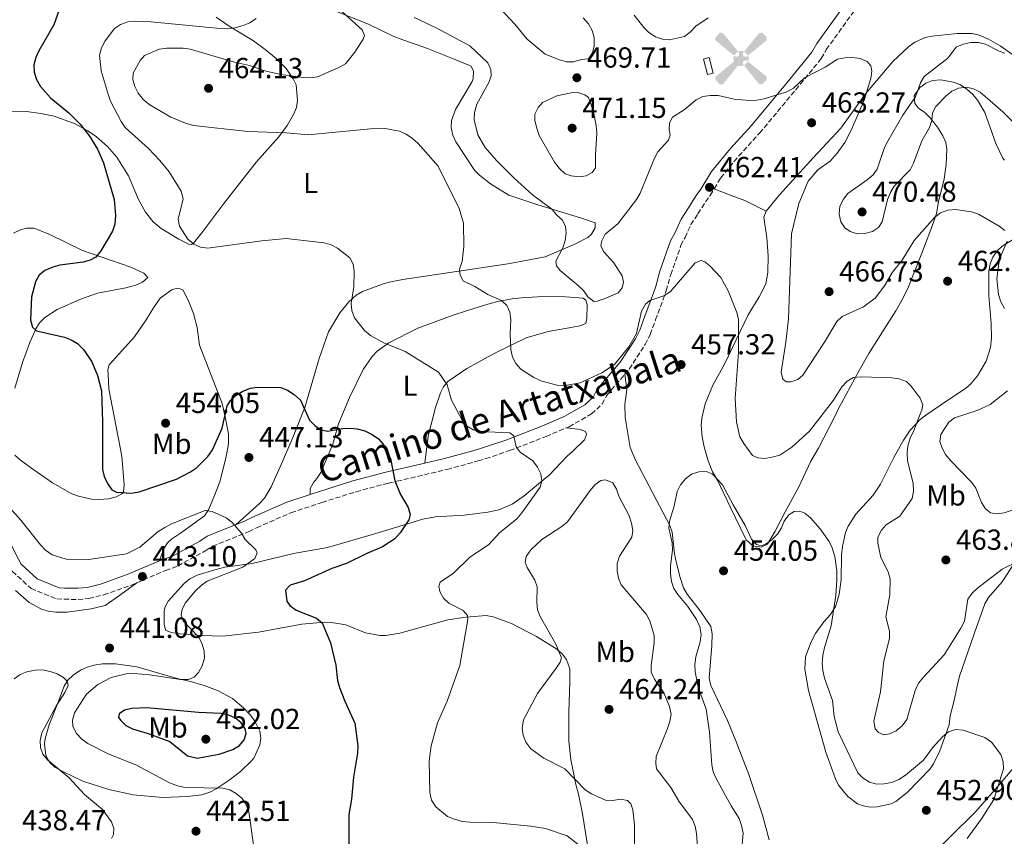
# Model space of a CAD drawing. Units: metres. Extents: x 600727 to 604176, y 4722226 to 4724588.
# Drawn here: x 601176 to 601516, y 4722662 to 4722944 of the extents above; entities that cross this region are included whole.
import ezdxf
from ezdxf.enums import TextEntityAlignment as Align

# ---------------------------------------------------------------- set-up
doc = ezdxf.new("R2010")
doc.units = ezdxf.units.M
doc.header["$MEASUREMENT"] = 0
doc.linetypes.add('DGN Style 3', pattern=[2.435891, 1.739922, -0.695969])
for name, color, linetype, lineweight in [('Aerogenerador puntual', 7, 'Continuous', 0), ('Camino', 7, 'DGN Style 3', 0), ('Cota de punto acotado terreno', 7, 'Continuous', 0), ('Curva de nivel directora', 30, 'Continuous', 30), ('Curva de nivel intermedia', 30, 'Continuous', 0), ('Etiqueta de uso rústico', 92, 'Continuous', 0), ('Línea de cambio de uso (parcela vista)', 92, 'Continuous', 0), ('Margen derecho', 7, 'Continuous', 0), ('Punto acotado terreno (símbolo)', 7, 'Continuous', 0), ('Transformador', 7, 'Continuous', 0)]:
    doc.layers.add(name, color=color, linetype=linetype, lineweight=lineweight)
doc.styles.add('Style-Arial', font='arial.ttf')

# ---------------------------------------------------------------- blocks, each defined once
blk = doc.blocks.new('5PATER')
at = {"layer": 'Punto acotado terreno (símbolo)', "linetype": 'Continuous', "lineweight": 0}
h = blk.add_hatch(color=51, dxfattribs=at)
edge = h.paths.add_edge_path()
edge.add_ellipse((0, 0), major_axis=(-0.11, -0.111), ratio=0.999422, start_angle=0, end_angle=360)
blk = doc.blocks.new('5AEGEN')
at = {"layer": 'Aerogenerador puntual', "linetype": 'Continuous', "lineweight": 0}
h = blk.add_hatch(color=9, dxfattribs=at)
edge = h.paths.add_edge_path()
edge.add_ellipse((0, 0), major_axis=(0, -0.264), ratio=0.999964, start_angle=203.6021, end_angle=246.6856, ccw=False)
edge.add_line((-0.106, 0.242), (-0.105, 0.243))
edge.add_line((-0.105, 0.243), (-0.625, 0.878))
edge.add_line((-0.625, 0.878), (-0.73, 0.893))
edge.add_line((-0.73, 0.893), (-0.89, 0.728))
edge.add_line((-0.89, 0.728), (-0.885, 0.628))
edge.add_line((-0.885, 0.628), (-0.245, 0.103))
edge.add_line((-0.245, 0.103), (-0.242, 0.104))
h = blk.add_hatch(color=9, dxfattribs=at)
edge = h.paths.add_edge_path()
edge.add_line((0.88, 0.628), (0.89, 0.728))
edge.add_line((0.89, 0.728), (0.73, 0.893))
edge.add_line((0.73, 0.893), (0.625, 0.883))
edge.add_line((0.625, 0.883), (0.105, 0.243))
edge.add_line((0.105, 0.243), (0.105, 0.242))
edge.add_ellipse((0, 0), major_axis=(0, -0.264), ratio=0.999964, start_angle=113.556, end_angle=156.6422, ccw=False)
edge.add_line((0.242, 0.106), (0.245, 0.103))
edge.add_line((0.245, 0.103), (0.88, 0.628))
h = blk.add_hatch(color=9, dxfattribs=at)
edge = h.paths.add_edge_path()
edge.add_line((-0.065, -0.197), (-0.075, -0.092))
edge.add_line((-0.075, -0.092), (-0.095, -0.077))
edge.add_line((-0.095, -0.077), (-0.195, -0.067))
edge.add_line((-0.195, -0.067), (-0.245, -0.107))
edge.add_line((-0.245, -0.107), (-0.242, -0.106))
edge.add_ellipse((0, 0), major_axis=(0, -0.264), ratio=0.999964, start_angle=293.574, end_angle=383.5316)
edge.add_line((0.105, -0.242), (0.105, -0.242))
edge.add_line((0.105, -0.242), (0.065, -0.197))
edge.add_line((0.065, -0.197), (0.075, -0.092))
edge.add_line((0.075, -0.092), (0.095, -0.077))
edge.add_line((0.095, -0.077), (0.195, -0.062))
edge.add_line((0.195, -0.062), (0.245, -0.107))
edge.add_line((0.245, -0.107), (0.243, -0.104))
edge.add_ellipse((0, 0), major_axis=(0, -0.264), ratio=0.999964, start_angle=66.85, end_angle=113.556)
edge.add_line((0.242, 0.106), (0.245, 0.103))
edge.add_line((0.245, 0.103), (0.195, 0.063))
edge.add_line((0.195, 0.063), (0.095, 0.073))
edge.add_line((0.095, 0.073), (0.075, 0.093))
edge.add_line((0.075, 0.093), (0.065, 0.193))
edge.add_line((0.065, 0.193), (0.105, 0.243))
edge.add_line((0.105, 0.243), (0.105, 0.242))
edge.add_ellipse((0, 0), major_axis=(0, -0.264), ratio=0.999964, start_angle=156.6422, end_angle=203.6021)
edge.add_line((-0.106, 0.242), (-0.105, 0.243))
edge.add_line((-0.105, 0.243), (-0.07, 0.193))
edge.add_line((-0.07, 0.193), (-0.075, 0.093))
edge.add_line((-0.075, 0.093), (-0.095, 0.073))
edge.add_line((-0.095, 0.073), (-0.195, 0.063))
edge.add_line((-0.195, 0.063), (-0.245, 0.103))
edge.add_line((-0.245, 0.103), (-0.242, 0.104))
edge.add_ellipse((0, 0), major_axis=(0, -0.264), ratio=0.999964, start_angle=246.6856, end_angle=336.8894)
edge.add_line((-0.104, -0.243), (-0.105, -0.242))
edge.add_line((-0.105, -0.242), (-0.065, -0.197))
h = blk.add_hatch(color=9, dxfattribs=at)
edge = h.paths.add_edge_path()
edge.add_line((-0.625, -0.887), (-0.105, -0.242))
edge.add_line((-0.105, -0.242), (-0.104, -0.243))
edge.add_ellipse((0, 0), major_axis=(0, -0.264), ratio=0.999964, start_angle=293.574, end_angle=336.8894, ccw=False)
edge.add_line((-0.242, -0.106), (-0.245, -0.107))
edge.add_line((-0.245, -0.107), (-0.885, -0.627))
edge.add_line((-0.885, -0.627), (-0.89, -0.727))
edge.add_line((-0.89, -0.727), (-0.73, -0.892))
edge.add_line((-0.73, -0.892), (-0.625, -0.887))
h = blk.add_hatch(color=9, dxfattribs=at)
edge = h.paths.add_edge_path()
edge.add_line((0.625, -0.887), (0.73, -0.892))
edge.add_line((0.73, -0.892), (0.89, -0.727))
edge.add_line((0.89, -0.727), (0.885, -0.627))
edge.add_line((0.885, -0.627), (0.245, -0.107))
edge.add_line((0.245, -0.107), (0.243, -0.104))
edge.add_ellipse((0, 0), major_axis=(0, -0.264), ratio=0.999964, start_angle=23.5316, end_angle=66.8499, ccw=False)
edge.add_line((0.105, -0.242), (0.105, -0.242))
edge.add_line((0.105, -0.242), (0.625, -0.887))

msp = doc.modelspace()

# ---------------------------------------------------------------- linework, layer by layer
at = {"layer": 'Camino', "color": 7, "linetype": 'DGN Style 3', "lineweight": 0}
for points in [[(601416.02, 4722885.63, 462.43), (601418.23, 4722889.28, 462.61), (601424.47, 4722896.89, 462.76), (601431.73, 4722904.82, 463.76), (601444.2, 4722919.83, 465.49), (601453.05, 4722930.59, 466.07), (601454.77, 4722933.71, 466.21), (601464.25, 4722946.84, 466.07), (601465.62, 4722949.36, 466.5), (601471.98, 4722957.94, 466.79), (601478.78, 4722967.85, 467.51), (601487.82, 4722979.94, 468.95), (601495.87, 4722989.94, 469.67), (601503.64, 4722998.47, 470.39), (601505.3, 4723000.78, 470.97), (601512.82, 4723006.79, 470.97), (601525.31, 4723015.01, 472.12)], [(601385.19, 4722821.51, 458.7), (601386.72, 4722823.3, 458.86), (601392.21, 4722831.79, 459.15), (601393.93, 4722835.21, 459.73), (601395.77, 4722840.25, 459.15), (601399.46, 4722850.34, 460.31), (601401.01, 4722855.97, 460.31), (601404.55, 4722866.06, 460.31), (601405.98, 4722868.74, 460.88), (601407.99, 4722873.19, 461.17), (601410.44, 4722876.92, 461.75), (601413.04, 4722881.09, 461.75), (601414.63, 4722883.32, 462.32), (601416.02, 4722885.63, 462.43)], [(601364.97, 4722802.97, 456.49), (601365.91, 4722803.37, 456.56), (601373.67, 4722807.76, 457.14), (601377.31, 4722811.21, 457.14), (601378.89, 4722814.18, 458), (601385.19, 4722821.51, 458.7)], [(601158.72, 4722813.05, 444.17), (601160.14, 4722806.88, 444.46), (601160.95, 4722801.87, 444.46), (601161.89, 4722788.31, 444.46), (601162.59, 4722780.94, 443.59), (601163.55, 4722775.64, 443.59), (601165.1, 4722770.2, 443.59), (601167.08, 4722766.1, 443.59), (601172.25, 4722755.7, 442.44), (601173.61, 4722753.35, 442.44), (601180.04, 4722747.4, 442.44), (601188.95, 4722743.84, 442.44), (601191.46, 4722743.73, 442.44), (601196.33, 4722743.65, 442.44), (601200.01, 4722744, 442.44), (601205.16, 4722745.25, 442.44), (601214.7, 4722748.64, 442.44), (601216.59, 4722749.45, 442.58)], [(601216.59, 4722749.45, 442.58), (601226.44, 4722753.68, 443.3), (601230.69, 4722755.22, 443.88), (601240.36, 4722760.52, 443.88), (601242.7, 4722762.03, 444.74), (601255.17, 4722767.08, 445.32), (601257.95, 4722768.45, 445.32), (601269.83, 4722773.64, 446.47), (601280.55, 4722777.19, 447.63), (601292.3, 4722780.9, 448.49), (601303.47, 4722783.87, 449.64), (601306.42, 4722784.5, 450.51), (601323.77, 4722788.59, 451.95), (601334.5, 4722791.55, 452.81), (601337.14, 4722792.33, 453.68), (601345.37, 4722795.1, 454.25), (601357.99, 4722800.01, 455.98), (601364.97, 4722802.97, 456.49)]]:
    msp.add_polyline3d(points, dxfattribs=at)
at = {"layer": 'Curva de nivel directora', "color": 30, "linetype": 'Continuous', "lineweight": 30, "elevation": 450, "flags": 128}
for points in [[(601189.79, 4722947.44), (601187.93, 4722942.27), (601182.7, 4722933.31), (601181.68, 4722930.91), (601180.98, 4722928.39), (601181.11, 4722925.89), (601181.93, 4722923.39), (601183.27, 4722920.97), (601186.74, 4722917.04), (601193.04, 4722911.85), (601196.96, 4722907.95), (601200.21, 4722903.79), (601203, 4722899.25), (601205.01, 4722894.58), (601208.69, 4722881.88), (601209.23, 4722876.41), (601208.95, 4722873.31), (601208.14, 4722870.94), (601204.13, 4722864.2), (601202.43, 4722862.01), (601200.46, 4722860.9), (601198.05, 4722860.23), (601189.94, 4722859.2), (601187.55, 4722858.46), (601184.76, 4722857.39), (601182.86, 4722855.77), (601181.56, 4722853.42), (601180.23, 4722848.28), (601179.84, 4722840.2), (601180.5, 4722837.8), (601181.88, 4722836.55), (601191.53, 4722834.31), (601193.93, 4722833.41), (601196.07, 4722832.12), (601198.19, 4722830.1), (601200.97, 4722825.84), (601202.99, 4722821.04), (601204.31, 4722815.77), (601204.74, 4722805.1), (601204.76, 4722788.6), (601205.26, 4722786.15), (601206.41, 4722783.74), (601207.99, 4722781.5), (601209.58, 4722780.72), (601214.59, 4722780.4), (601217.34, 4722780.87), (601230.25, 4722785.26), (601235.17, 4722787.78), (601237.24, 4722789.18), (601241.05, 4722793.05), (601242.76, 4722795.41), (601246, 4722802.91), (601247.77, 4722810.55), (601249.04, 4722812.58), (601250.91, 4722814.25), (601253.24, 4722815.61), (601255.82, 4722816.67), (601258.29, 4722817.08), (601266.34, 4722816.86), (601268.67, 4722815.96), (601270.94, 4722814.52), (601273.15, 4722812.56), (601276.22, 4722805.64), (601278.11, 4722803.75), (601280.17, 4722802.3), (601282.59, 4722801.77), (601287.59, 4722802.71), (601290.22, 4722802.9), (601292.71, 4722802.68), (601295.3, 4722801.89), (601297.82, 4722800.66), (601300.02, 4722799.18), (601301.73, 4722797.35), (601304.21, 4722792.4), (601305.68, 4722784.62), (601307.65, 4722779.9), (601310.27, 4722775.43), (601311.04, 4722773.05), (601310.58, 4722771.2), (601307.52, 4722766.7), (601305.75, 4722764.66), (601301.5, 4722761.81), (601295.99, 4722759.54), (601289.03, 4722756.04), (601283.93, 4722754.32), (601274.47, 4722750.14), (601269.6, 4722748.55), (601267.98, 4722746.91), (601268.4, 4722743.07), (601269.45, 4722741.6), (601271.57, 4722739.99), (601278.7, 4722737.16), (601280.64, 4722735.55), (601283.47, 4722728.62), (601285.34, 4722720.94), (601285.92, 4722715.63), (601286.64, 4722713.24)], [(601286.64, 4722713.24), (601288.41, 4722708.47), (601291.89, 4722700.86), (601292.96, 4722693.02), (601292.81, 4722690.52), (601291.41, 4722682.22), (601290.76, 4722674.63), (601289.78, 4722669.33), (601289.78, 4722656.11)], [(601220.07, 4722706.25), (601214.79, 4722706.02), (601212.35, 4722705.45), (601210.51, 4722704.13), (601210.28, 4722702.89), (601211.01, 4722701.84), (601212.81, 4722700.11), (601215.07, 4722698.91), (601220.48, 4722697.37), (601227.98, 4722694.51), (601234.06, 4722689.64), (601237.55, 4722688.79), (601240, 4722689.24), (601245.04, 4722690.14), (601249.79, 4722691.77), (601252.02, 4722693.19), (601253.63, 4722695.09), (601254.37, 4722697.34), (601254.01, 4722698.97), (601252.62, 4722700.99), (601250.67, 4722702.64), (601248.41, 4722703.71), (601245.73, 4722704.3), (601237.92, 4722704.62), (601220.07, 4722706.25)]]:
    msp.add_lwpolyline(points, dxfattribs=at)
at = {"layer": 'Curva de nivel intermedia', "color": 30, "linetype": 'Continuous', "lineweight": 0, "flags": 128}
for points, elevation in [([(601286.12, 4722948.05), (601294.44, 4722940.58), (601295.24, 4722938.58), (601294.79, 4722937.3), (601291.83, 4722932.83), (601288.61, 4722928.82), (601286.35, 4722927.47), (601278.98, 4722924.23), (601276.5, 4722923.91), (601273.98, 4722924.03), (601266.27, 4722925.12), (601260.81, 4722926.3), (601255.47, 4722928.22), (601250.34, 4722929.35), (601235.05, 4722933.9), (601232.57, 4722934.2), (601226.94, 4722934.15), (601224.28, 4722933.83), (601219.27, 4722931.69), (601217.72, 4722929.96), (601215.26, 4722925.57), (601215.18, 4722923.33), (601215.86, 4722920.93), (601217.09, 4722918.64), (601218.93, 4722916.37), (601221.03, 4722914.56), (601228.34, 4722910.34), (601233.42, 4722908.26), (601236.15, 4722907.48), (601254.93, 4722905.37), (601268.15, 4722904.91), (601275.76, 4722904.28)], 460), ([(601341.95, 4722948), (601347.22, 4722942.49), (601351.38, 4722937.28), (601357.65, 4722932.17), (601362.54, 4722930.11), (601364.99, 4722929.46), (601367.49, 4722929.51), (601370.09, 4722930.25), (601372.57, 4722930.52), (601373.98, 4722932.56), (601374.55, 4722935), (601374.53, 4722937.86), (601373.83, 4722940.26), (601372.59, 4722942.59), (601370.75, 4722944.63)], 470), ([(601257.75, 4722944.4), (601255.57, 4722942.97), (601253.28, 4722941.97), (601250.46, 4722941.23), (601247.98, 4722940.91), (601245.4, 4722941.02), (601221.4, 4722943.28), (601216.07, 4722943.51), (601213.42, 4722943.26), (601210.98, 4722942.39), (601208.91, 4722940.99), (601205.59, 4722936.74), (601204.33, 4722934.25), (601203.7, 4722931.82), (601204.3, 4722926.3), (601206.66, 4722918.31), (601207.53, 4722915.85), (601211.13, 4722908.81), (601212.51, 4722906.73), (601220.63, 4722899.46), (601224.54, 4722895.42), (601227.69, 4722891.47), (601231.94, 4722884.76), (601232.62, 4722882.17), (601230.9, 4722875.06), (601231.31, 4722872.68), (601234.22, 4722868.14), (601236.26, 4722866.47), (601238.54, 4722865.44), (601241.1, 4722865.08), (601259.7, 4722867.63), (601268.14, 4722868.45), (601281.25, 4722866.87), (601283.7, 4722866.26), (601285.92, 4722865.1), (601290.15, 4722861.74), (601291.36, 4722859.55), (601291.67, 4722856.95), (601291.56, 4722851.74), (601290.62, 4722845.96), (601290.82, 4722843.47), (601291.77, 4722841.04), (601295.18, 4722836.62), (601297.25, 4722834.86), (601301.9, 4722832.33), (601309.25, 4722829.31), (601320.8, 4722822.26), (601323.84, 4722817.87), (601325.27, 4722812.58), (601328.93, 4722805.58), (601330.51, 4722803.64), (601332.78, 4722802.25), (601335.3, 4722801.71), (601345.43, 4722801.2), (601346.77, 4722800.23), (601347.57, 4722796.35), (601348.96, 4722794.54), (601353.37, 4722791.54), (601354.98, 4722789.37), (601356.19, 4722787.12), (601356.54, 4722784.65), (601355.95, 4722782.45), (601349.61, 4722773.6), (601347.9, 4722771.56), (601341.87, 4722766.63), (601338.16, 4722762.68), (601331.48, 4722758.17), (601325.96, 4722752.69), (601321.42, 4722749.67), (601320.85, 4722748.2), (601321.22, 4722746.41), (601322.55, 4722744.08), (601324.4, 4722742.39), (601329.33, 4722739.85), (601330.81, 4722738.17), (601330.89, 4722736.74), (601328.15, 4722720.8), (601323.78, 4722708.54), (601320.39, 4722701), (601318.25, 4722693.05), (601317.62, 4722687.85), (601317.8, 4722676.89), (601318.43, 4722674.3)], 455), ([(601312.43, 4722944.81), (601319.95, 4722941.24), (601331.65, 4722934.98), (601337.79, 4722929.09), (601338.92, 4722926.86), (601339, 4722924.65), (601338.22, 4722922.27), (601334.07, 4722914.81), (601333.18, 4722912), (601333.09, 4722909.4), (601334.38, 4722904.25), (601336.95, 4722899.84), (601340.79, 4722895.37), (601346.91, 4722889.24), (601353.27, 4722883.47), (601359.95, 4722878.58), (601361.64, 4722876.49), (601363.65, 4722874.69), (601364.7, 4722872.57), (601364.86, 4722870.22), (601364.59, 4722867.73), (601363.77, 4722865.18), (601361.35, 4722860.61), (601361.59, 4722858.94), (601362.79, 4722857.31), (601369.02, 4722852.21), (601370.93, 4722850.38), (601372.42, 4722848.26), (601374.42, 4722846.65), (601375.66, 4722846.73), (601378.02, 4722847.54), (601382.84, 4722849.58), (601384.23, 4722851.34), (601384.69, 4722853.36), (601384.2, 4722855.55), (601381.32, 4722859.97), (601377.79, 4722863.88), (601376.9, 4722866.03), (601377.24, 4722867.61), (601378.4, 4722869.85), (601382.76, 4722873.45), (601389.15, 4722881.84), (601390.47, 4722884.13), (601395.36, 4722896.22), (601396.6, 4722898.41), (601400.2, 4722902.36), (601400.85, 4722904.29), (601400.49, 4722905.93), (601400.62, 4722908.42), (601401.63, 4722910.31), (601405.65, 4722912.84), (601409.84, 4722916.34), (601412.14, 4722917.48), (601414.61, 4722917.88), (601417.36, 4722917.84), (601422.92, 4722916.59), (601428.29, 4722916.08), (601430.78, 4722916.19), (601433.3, 4722916.73), (601441.16, 4722919.13)], 465), ([(601413.91, 4722944.68), (601409.66, 4722941.74), (601407.79, 4722939.76), (601405.79, 4722938.27), (601400.65, 4722937.09), (601398.16, 4722937.31), (601395.72, 4722938.16), (601393.47, 4722939.56), (601391.7, 4722941.32), (601388.42, 4722945.65)], 465), ([(601516.5, 4722932.47), (601514.54, 4722933.15), (601509.77, 4722935.59), (601507.34, 4722936.19), (601504.72, 4722936.17), (601502.03, 4722935.6), (601499.67, 4722934.54), (601496.75, 4722930.72), (601488.57, 4722924.42), (601487.28, 4722922.18), (601485.55, 4722917.38), (601481.2, 4722911.08), (601476.03, 4722902.08), (601474.93, 4722899.83), (601472.39, 4722892.4), (601470.91, 4722890.39), (601468.86, 4722888.67), (601462.18, 4722883.99), (601460.66, 4722882), (601459.46, 4722879.54), (601459.19, 4722876.86)], 470), ([(601441.16, 4722919.13), (601443.48, 4722920.36), (601447.24, 4722923.9), (601454.35, 4722927.64), (601458.69, 4722930.41), (601461.14, 4722930.88), (601463.85, 4722930.92), (601466.48, 4722930.62), (601468.85, 4722929.63), (601470.11, 4722928.07), (601470.45, 4722926.22), (601470.14, 4722923.65), (601467.84, 4722916.19), (601463.53, 4722906.1), (601461.19, 4722901.61), (601458.51, 4722897.85), (601456.07, 4722895.19), (601451.85, 4722892.09), (601448.56, 4722888.19), (601445.27, 4722880.55), (601442.76, 4722870.07), (601441.68, 4722840.68), (601440.83, 4722832.54), (601439.21, 4722822.18), (601439.7, 4722819.74), (601440.93, 4722818.87), (601442.54, 4722818.86), (601444.9, 4722819.69), (601446.62, 4722821.21), (601454.18, 4722832.6), (601458.42, 4722839.73), (601460.26, 4722841.46), (601467.67, 4722844.79), (601471.69, 4722847.83), (601474.86, 4722852.06), (601477.61, 4722856.73), (601480.96, 4722860.95), (601485.07, 4722867.73), (601492.22, 4722875.75), (601494.2, 4722877.27), (601496.79, 4722878.22), (601499.35, 4722878.44), (601504.88, 4722877.67), (601507.37, 4722876.81), (601514.49, 4722872.67), (601516.46, 4722871.16)], 465), ([(601459.19, 4722876.86), (601459.75, 4722874.2), (601461.14, 4722872.12), (601463.05, 4722870.82), (601465.44, 4722870.07), (601468.1, 4722870.08), (601470.69, 4722870.83), (601472.81, 4722872.16), (601474.11, 4722874.13), (601475.95, 4722881.87), (601476.94, 4722884.29), (601478.24, 4722886.51), (601483.7, 4722892.09), (601484.95, 4722894.43), (601487.73, 4722902.17), (601490.44, 4722906.74), (601491.21, 4722909.2), (601491.45, 4722911.89), (601492.57, 4722913.98), (601496.2, 4722917.72), (601498.18, 4722919.33), (601500.45, 4722920.38), (601503.15, 4722920.7), (601505.57, 4722920.11), (601507.96, 4722918.93), (601515.71, 4722912.15), (601521.3, 4722906.66)], 470), ([(601368.96, 4722918.89), (601366.57, 4722918.77), (601361.64, 4722917.66), (601356.72, 4722915.38), (601355.26, 4722913.66), (601354.08, 4722911.38), (601354.02, 4722909.28), (601354.6, 4722906.85), (601355.58, 4722903.98), (601360.81, 4722894.79), (601362.59, 4722892.63), (601364.56, 4722890.77), (601366.68, 4722890.03), (601369.34, 4722889.75), (601371.85, 4722890.1), (601373.93, 4722891.25), (601375.03, 4722892.81), (601375.06, 4722897.17), (601375.47, 4722904.79), (601375.28, 4722907.3), (601374.37, 4722912.3), (601372.6, 4722917.19), (601371.32, 4722918.04), (601368.96, 4722918.89)], 470), ([(601275.76, 4722904.28), (601297.29, 4722906.26), (601302.36, 4722906.46), (601307.32, 4722905.54), (601309.59, 4722904.48), (601311.78, 4722902.98), (601313.81, 4722901.2), (601320.66, 4722893.46), (601327.98, 4722878.83), (601329.38, 4722873.76), (601329.57, 4722865.67), (601328.94, 4722860.48), (601328.01, 4722857.81), (601328.22, 4722855.77), (601329.37, 4722853.81), (601333.33, 4722851.82), (601337.79, 4722849.09), (601342.59, 4722846.94), (601344.41, 4722845.24), (601345.46, 4722842.9), (601345.81, 4722840.42), (601345.54, 4722835.33), (601345.74, 4722830.01), (601346.37, 4722827.41), (601347.52, 4722825.19), (601349.23, 4722823.22), (601353.71, 4722820.36), (601356.52, 4722819.08), (601361.83, 4722817.7), (601364.52, 4722817.61), (601369.71, 4722818.53), (601377.21, 4722821.98), (601381.65, 4722824.82), (601386.49, 4722830.96), (601389.23, 4722835.54), (601390.98, 4722843.34), (601392.25, 4722845.75), (601393.84, 4722846.95), (601398.66, 4722848.61), (601400.84, 4722849.93), (601409.49, 4722859.99), (601411.5, 4722860.79), (601412.8, 4722860.4), (601414.56, 4722858.94), (601418.33, 4722854.95), (601420.81, 4722850.36), (601423.83, 4722842.86), (601424.49, 4722840.45), (601424.43, 4722829.28), (601423.24, 4722813.12), (601423.71, 4722804.99), (601424.91, 4722799.86), (601426.25, 4722797.53), (601429.31, 4722793.39), (601431.09, 4722792.58), (601433.44, 4722792.43), (601436.06, 4722792.81), (601438.72, 4722793.5), (601442.89, 4722796.28), (601448.99, 4722801.8), (601457.29, 4722812.59), (601460.19, 4722817.11), (601461.96, 4722819.09), (601464.13, 4722820.34), (601466.83, 4722820.62), (601477.36, 4722820.21), (601479.99, 4722819.88), (601482.45, 4722818.95), (601484.11, 4722817.37), (601487.2, 4722813.27), (601488.14, 4722810.93), (601487.73, 4722809.19), (601485.03, 4722802.04), (601483.72, 4722799.38), (601482.9, 4722796.68), (601482.68, 4722794.19), (601482.87, 4722791.68), (601484.82, 4722783.77), (601484.92, 4722781.05), (601484.43, 4722778.59), (601480.17, 4722772.39), (601475.46, 4722769.46), (601473.79, 4722767.61), (601472.55, 4722765.15), (601472.52, 4722763.07), (601473.61, 4722758.12), (601476.19, 4722753.22), (601476.86, 4722750.81), (601476.68, 4722745.31), (601475.33, 4722737.61), (601476.64, 4722732.65), (601476.65, 4722730.14), (601474.62, 4722722.43), (601473.51, 4722711.74), (601471.19, 4722701.58), (601471.63, 4722698.94), (601472.79, 4722697.62), (601474.63, 4722696.91), (601476.6, 4722697.18), (601478.87, 4722698.23), (601480.99, 4722699.94)], 460), ([(601517.26, 4722867.51), (601515.21, 4722862.59), (601514.43, 4722859.87), (601513.7, 4722854.49), (601514.24, 4722849.02), (601515.12, 4722846.47), (601516.3, 4722844.26)], 465), ([(601517.36, 4722815.8), (601511.39, 4722811.07), (601506.84, 4722808.91), (601499.08, 4722806.46), (601497.09, 4722804.95), (601494.29, 4722800.66), (601494.03, 4722798.25), (601494.74, 4722796), (601495.98, 4722793.76), (601497.52, 4722791.79), (601504.88, 4722784.14), (601506.39, 4722782.15), (601508.42, 4722777.11), (601509.71, 4722774.97), (601511.53, 4722773.65), (601513.73, 4722773.28), (601516.21, 4722773.65), (601521.04, 4722775.24)], 465), ([(601425.56, 4722657.68), (601426.01, 4722662.89), (601425.51, 4722665.57), (601424.68, 4722667.93), (601421.93, 4722672.28), (601416.68, 4722681.74), (601415.71, 4722684.06), (601415.18, 4722686.51), (601414.46, 4722697.82), (601413.26, 4722705.72), (601410.53, 4722713.34), (601409.45, 4722718.63), (601409.34, 4722721.13), (601409.68, 4722723.8), (601411.19, 4722729.06), (601411.55, 4722731.54), (601411.05, 4722734.23), (601409.92, 4722736.78), (601406.96, 4722741.28), (601403.43, 4722745.32), (601402.06, 4722747.41), (601401.25, 4722749.91), (601400.93, 4722752.53), (601400.9, 4722755.33), (601401.66, 4722760.67), (601401.53, 4722763.18), (601400.32, 4722768.24), (601400.58, 4722770.72), (601402.22, 4722775.88), (601403.26, 4722780.94), (601404.37, 4722783.27), (601406.1, 4722785.31), (601408.21, 4722786.95), (601410.77, 4722787.82), (601413.4, 4722787.83), (601415.42, 4722786.96), (601418.94, 4722783.27), (601422.54, 4722776.35), (601426.76, 4722769.27), (601428.97, 4722764.44), (601430.63, 4722762.64), (601432.25, 4722762.23), (601433.76, 4722762.72), (601435.8, 4722764.16), (601437.89, 4722766.21), (601439.25, 4722768.4), (601440.2, 4722770.73), (601441.78, 4722772.92), (601443.62, 4722774.03), (601445.66, 4722774.19), (601447.37, 4722773.44), (601449.35, 4722771.83), (601452.68, 4722768.04), (601455.72, 4722763.72), (601456.8, 4722761.46), (601457.71, 4722758.49), (601458.43, 4722753.53), (601458.42, 4722750.39), (601458.03, 4722745)], 455), ([(601378.53, 4722785.02), (601376.88, 4722784.74), (601374.85, 4722783.28), (601373.14, 4722781.3), (601365.33, 4722770.49), (601363.41, 4722768.89), (601356.51, 4722764.36), (601352.7, 4722760.82), (601351.05, 4722758.55), (601350.74, 4722756.51), (601351.39, 4722754.69), (601354.02, 4722750.36), (601354.9, 4722748.02), (601354.72, 4722742.73), (601355, 4722740.07), (601355.95, 4722737.76), (601361.33, 4722728.25), (601363.29, 4722723.45), (601362.79, 4722721.99), (601361.39, 4722719.91), (601354.99, 4722711.11), (601350.21, 4722702), (601349.68, 4722699.21), (601350.04, 4722696.73), (601351.01, 4722694.33), (601352.69, 4722692.03), (601357.2, 4722688.85), (601364.4, 4722685.09), (601371.5, 4722677.86), (601373.62, 4722676.52), (601378.49, 4722674.34), (601380.98, 4722674.22), (601383.62, 4722674.63), (601386.08, 4722674.18), (601387.26, 4722673.01), (601387.94, 4722670.98), (601388.48, 4722665.73), (601388.62, 4722649.82)], 460), ([(601410.46, 4722655), (601409.88, 4722662.72), (601409.5, 4722665.35), (601408.5, 4722667.64), (601403.87, 4722673.97), (601401.05, 4722678.63), (601396.13, 4722685.09), (601395.82, 4722687.06), (601395.97, 4722689.42), (601399.88, 4722699.07), (601400.72, 4722701.52), (601401.14, 4722704.07), (601400.61, 4722706.66), (601398.62, 4722711.37), (601395.37, 4722716.15), (601394.22, 4722718.54), (601394.22, 4722720.8), (601395.28, 4722728.71), (601395.28, 4722731.21), (601393.84, 4722736.24), (601392.66, 4722738.48), (601383.91, 4722748.76), (601382.98, 4722751.03), (601382.57, 4722753.5), (601382.56, 4722756.1), (601383.36, 4722758.59), (601387.6, 4722765.24), (601387.94, 4722767.48), (601387.5, 4722770.07), (601386.66, 4722772.59), (601383.13, 4722779.35), (601382.34, 4722781.82), (601380.99, 4722783.92), (601378.53, 4722785.02)], 460), ([(601227.82, 4722680.31), (601216.22, 4722686.49), (601206.67, 4722690.32), (601199.62, 4722693.86), (601197.58, 4722695.38), (601195.76, 4722697.37), (601194.49, 4722699.73), (601194.36, 4722701.93), (601195.04, 4722704.47), (601199.21, 4722710.94), (601203.13, 4722714.25), (601207.71, 4722716.68), (601212.87, 4722717.92), (601215.6, 4722718.06), (601220.97, 4722717.65), (601231.68, 4722715.97), (601234.45, 4722715.97), (601236.42, 4722716.83), (601237.85, 4722718.46), (601239.09, 4722720.77), (601239.92, 4722723.38), (601239.8, 4722725.88), (601239.04, 4722728.54), (601237.82, 4722730.72), (601232.58, 4722736.24), (601231.87, 4722738.4), (601232.18, 4722740.17), (601233.29, 4722742.41), (601236.85, 4722746.61), (601238.84, 4722748.53), (601240.89, 4722749.96), (601253.14, 4722754.8), (601257.31, 4722757.84), (601258.17, 4722759.74), (601257.72, 4722760.81), (601254.05, 4722764.35), (601252.75, 4722766.53), (601249.38, 4722770.32), (601247.39, 4722771.82), (601244.95, 4722773.04), (601242.61, 4722774.05), (601240.13, 4722774.45), (601228.57, 4722769.75), (601226.2, 4722768.5), (601223.81, 4722767.03), (601217.63, 4722761.78), (601213.03, 4722759.42), (601199.99, 4722757.41), (601192.16, 4722757.57), (601187.31, 4722759.05), (601185.06, 4722760.75), (601183.25, 4722762.48), (601176.46, 4722771.02), (601169.44, 4722778.9)], 445), ([(601480.99, 4722699.94), (601482.63, 4722702.22), (601485.44, 4722712.16), (601486.67, 4722714.67), (601488.35, 4722716.84), (601495.5, 4722724.49), (601501.29, 4722733.72), (601502.47, 4722736.15), (601503.72, 4722743.78), (601505.12, 4722745.85), (601507.02, 4722747.59), (601515.48, 4722754.17), (601520.49, 4722756.5)], 460), ([(601458.03, 4722745), (601456.48, 4722734.59), (601454.12, 4722727.01), (601453.61, 4722724.31), (601453.39, 4722721.59), (601453.58, 4722719.1), (601454.18, 4722716.44), (601456.94, 4722708.78), (601457.46, 4722703.24), (601458.87, 4722697.91), (601465.61, 4722683.7), (601467.45, 4722681.86), (601469.74, 4722680.52), (601472.28, 4722679.87), (601474.78, 4722679.91), (601477.46, 4722680.43), (601479.88, 4722681.49), (601482.08, 4722682.94), (601488.38, 4722688.15), (601491.41, 4722692.34), (601494.95, 4722696.23), (601497.03, 4722697.87), (601499.41, 4722698.66), (601502.1, 4722698.47), (601509.56, 4722695.92), (601511.87, 4722694.28), (601515.01, 4722690.03), (601515.87, 4722687.59), (601515.95, 4722685.09), (601512.66, 4722674.55), (601508.39, 4722667.83), (601503.44, 4722661.04)], 455), ([(601207.83, 4722661.05), (601208.53, 4722662.45), (601208.59, 4722664.53), (601207.81, 4722666.84), (601204.66, 4722671.06), (601198.48, 4722676.26), (601193.2, 4722681.98), (601185.74, 4722688.27), (601184.08, 4722690.2), (601183.27, 4722692.45), (601183.23, 4722694.95), (601183.75, 4722697.59), (601188.84, 4722706.98), (601191.75, 4722711.51), (601192.83, 4722713.91), (601192.47, 4722715.42), (601191.21, 4722716.73), (601189.03, 4722717.95), (601186.63, 4722718.79), (601183.93, 4722719.29), (601181.43, 4722719.27), (601178.56, 4722718.68), (601176.22, 4722717.72), (601174.18, 4722716.27)], 440), ([(601256.88, 4722658.86), (601255.32, 4722670.31), (601254.39, 4722672.78), (601252.98, 4722674.84), (601250.9, 4722676.63), (601248.72, 4722677.86), (601246.29, 4722678.49), (601233.25, 4722678.69), (601230.57, 4722679.27), (601227.82, 4722680.31)], 445), ([(601318.43, 4722674.3), (601319.85, 4722671.96), (601323.95, 4722668.62), (601326.29, 4722667.72), (601328.98, 4722666.97), (601331.67, 4722666.67), (601339.71, 4722666.62), (601352.66, 4722665.35), (601357.71, 4722664.48), (601365.25, 4722661.95), (601371.41, 4722657.15)], 455)]:
    msp.add_lwpolyline(points, dxfattribs=dict(at, elevation=elevation))
at = {"layer": 'Línea de cambio de uso (parcela vista)', "color": 92, "linetype": 'Continuous', "lineweight": 0}
for points in [[(601284.42, 4722947.36, 459.32), (601296.6, 4722942.52, 461.05), (601305.36, 4722938.22, 462.2), (601308.48, 4722937.08, 463.07), (601316.94, 4722934.1, 462.78), (601326.21, 4722930.4, 463.33), (601332.08, 4722927.98, 463.35), (601332.84, 4722926.22, 463.35), (601332.79, 4722923.7, 463.35), (601332.45, 4722922.67, 463.35), (601326.66, 4722912.96, 462.52), (601325.27, 4722909.14, 462.2), (601325.19, 4722906.69, 462.2), (601325.75, 4722904.17, 462.2), (601326.78, 4722901.76, 462.2), (601333.19, 4722892.06, 462.3), (601334.94, 4722890.29, 462.55), (601338.72, 4722887.34, 463.07), (601345.14, 4722883.44, 463.68), (601355.06, 4722880.02, 464.51), (601369.88, 4722875.55, 465.95), (601374.92, 4722873.85, 465.66), (601374.95, 4722872.08, 465.66), (601373.6, 4722869.94, 465.66), (601372.34, 4722868.8, 465.66), (601367.91, 4722866.46, 465.28), (601357.69, 4722862.1, 463.87), (601344.73, 4722859.69, 462.2)], [(601165.64, 4722912.5, 443.66), (601178.48, 4722912.29, 446.19), (601183.39, 4722911.65, 446.85), (601188.03, 4722910.69, 447.74), (601195.3, 4722908.03, 449.41), (601199.62, 4722905.64, 450.23), (601202.66, 4722903.49, 450.69), (601206.39, 4722900.21, 451.18), (601209.71, 4722896.46, 451.54), (601213.69, 4722890.11, 451.83), (601217.2, 4722881.89, 451.83), (601219.6, 4722877.55, 452.62), (601222.18, 4722874.15, 453.56), (601225.02, 4722871.83, 454.42), (601231.08, 4722868.17, 454.55), (601234.54, 4722866.5, 455), (601235.43, 4722866.37, 455), (601236.16, 4722866.82, 455.29), (601239.06, 4722870.41, 455.86), (601246.59, 4722880.55, 456.73), (601257.88, 4722894.85, 457.53), (601265.58, 4722903.55, 459.32), (601268.48, 4722907.45, 460.39), (601270.75, 4722911.32, 461.08), (601271.71, 4722913.68, 461.19), (601272.04, 4722916.12, 461.06), (601271.67, 4722921.5, 460.19), (601270.61, 4722923.55, 458.74), (601268.19, 4722927.2, 459.32), (601264.66, 4722930.59, 458.34), (601260.89, 4722933.71, 457.25), (601256.84, 4722936.77, 457.02), (601248.48, 4722941.75, 454.62), (601244.03, 4722944.85, 454.42)], [(601434.01, 4722877.91, 462.15), (601438.6, 4722883.53, 462.15), (601450.22, 4722896.24, 463.59), (601459.81, 4722906.57, 463.88), (601468.26, 4722918.38, 465.17), (601477.77, 4722929.55, 465.9), (601483.26, 4722934.82, 466.34), (601485.33, 4722936.23, 466.5), (601488.87, 4722937.83, 466.76), (601491.32, 4722938.38, 466.97), (601500.01, 4722939.24, 467.88), (601505.18, 4722939.25, 468.56), (601507.62, 4722938.72, 468.94), (601510.77, 4722937.35, 469.4), (601514.88, 4722934.96, 469.93), (601523.01, 4722929.23, 470.68)], [(601434.01, 4722877.91, 462.15), (601433.24, 4722875.77, 462.15), (601434.21, 4722868.59, 462.58), (601434.69, 4722862.38, 462.76), (601434.62, 4722856.62, 462.67), (601433.88, 4722852.77, 462.44), (601431.61, 4722848.27, 461.85), (601427.77, 4722841.97, 460.86), (601419.62, 4722824.99, 459.04), (601415.51, 4722817.7, 458.17), (601412.93, 4722811.29, 457.54), (601411.78, 4722806.37, 457.07), (601411.58, 4722803.9, 456.83), (601411.83, 4722799.81, 456.44), (601412.56, 4722796.38, 456.1), (601413.95, 4722791.56, 455.86), (601415.49, 4722787.72, 455.81), (601417.31, 4722784.64, 455.81), (601421.56, 4722775.62, 455.03), (601427.05, 4722764.27, 454.95), (601429.44, 4722762.24, 454.95), (601432.25, 4722761.69, 454.95), (601434.51, 4722762.79, 454.95), (601437.15, 4722767.3, 455.02), (601440.5, 4722773.94, 455.36), (601445.21, 4722782.38, 456.31), (601449.38, 4722791.45, 456.96), (601452.12, 4722795.92, 458.12), (601457.57, 4722806.63, 458.98), (601459, 4722809.6, 460.14), (601460.18, 4722811.78, 460.43), (601466.16, 4722822.8, 460.55), (601469.5, 4722828.64, 462.15), (601474.81, 4722837.11, 462.05), (601478.8, 4722843.41, 462.72), (601481.37, 4722847.86, 462.89), (601483.18, 4722851.71, 463.02), (601487.76, 4722863.34, 463.64), (601491.79, 4722873.98, 464.78), (601492.85, 4722877.09, 465.32), (601493.53, 4722881.08, 466.48), (601495.48, 4722889.08, 466.48), (601496.17, 4722893.96, 467.43), (601496.44, 4722899.24, 468.21), (601496.03, 4722901.63, 468.49), (601495.07, 4722903.93, 468.85), (601493.15, 4722906.9, 469.36), (601490.6, 4722910.11, 469.65), (601488.8, 4722912, 469.65), (601486.57, 4722913.45, 469.65), (601485.36, 4722915.05, 469.65), (601485.18, 4722917.71, 469.65), (601487.05, 4722920.54, 469.65), (601489.16, 4722922.12, 469.74), (601491.42, 4722923.03, 469.91), (601494.37, 4722923.23, 470.07), (601498.54, 4722922.48, 470.22), (601500.87, 4722921.58, 470.22), (601503.18, 4722920.13, 470.22), (601505.39, 4722918.15, 470.22), (601507, 4722916.2, 470.01), (601509.57, 4722912.01, 469.03), (601513.31, 4722901.29, 467.92), (601514.34, 4722899.06, 467.41), (601515.76, 4722896.16, 467.34), (601516.34, 4722895.43, 467.34)], [(601434.01, 4722877.91, 462.15), (601426.61, 4722881.53, 462.08), (601421.93, 4722883.32, 461.89), (601416.02, 4722885.63, 462.43)], [(601174.48, 4722816.66, 447.5), (601177.06, 4722825.55, 448.73), (601179.62, 4722832.51, 449.82), (601181.67, 4722837.16, 450.42), (601182.99, 4722839.28, 450.59), (601184.76, 4722841.12, 450.75), (601189.08, 4722843.91, 450.99), (601197.5, 4722847.57, 451.62), (601202.98, 4722849.54, 452.48), (601212.78, 4722851.36, 453.25), (601216.22, 4722852.3, 453.75), (601218.49, 4722853.37, 453.96), (601220.32, 4722854.96, 453.63), (601218.97, 4722856.41, 453.34), (601214.46, 4722858.55, 452.44), (601197.75, 4722864.22, 449.6), (601186.75, 4722869.67, 447.58), (601182.2, 4722871.56, 446.66), (601180.96, 4722871.94, 446.43), (601178.48, 4722872.02, 446.26), (601176.4, 4722871.44, 446.14), (601173.91, 4722870.22, 445.56)], [(601519.69, 4722868.33, 465.61), (601515.58, 4722865.73, 464.57), (601513.84, 4722864.11, 464.17), (601512.35, 4722861.98, 463.95), (601511.39, 4722859.64, 463.77), (601510.92, 4722857.18, 463.63), (601510.9, 4722848.75, 463.37), (601511.7, 4722838.99, 462.73), (601511.82, 4722834, 462.5), (601511.53, 4722830.73, 462.44), (601509.98, 4722826, 462.44), (601507.04, 4722820.9, 462.44), (601504.7, 4722818.15, 462.24), (601502.88, 4722816.58, 461.86), (601496.74, 4722812.51, 460.71), (601489.14, 4722807.38, 459.85), (601487.15, 4722805.84, 459.67), (601483.72, 4722802.17, 459.39), (601481.42, 4722798.71, 458.9), (601477.99, 4722792.46, 457.54), (601473.47, 4722783.45, 457.44), (601470.95, 4722779.67, 457.25), (601464.99, 4722773.09, 456.97), (601462.27, 4722768.94, 456.37), (601461.39, 4722766.84, 456.1), (601460.32, 4722761.92, 455.93), (601460.03, 4722759, 455.81), (601459.86, 4722750.43, 454.66), (601459.18, 4722745.51, 454.55), (601458.56, 4722743.08, 454.6), (601457.93, 4722741.26, 454.66), (601456.2, 4722738.43, 454.95), (601453.87, 4722735.89, 454.37), (601451.06, 4722731.87, 453.79), (601449.4, 4722728.74, 453.51), (601447.61, 4722723.87, 453.29), (601447.32, 4722719.56, 453.22), (601448.63, 4722712.21, 453.22), (601454.63, 4722690.86, 453.06), (601457.91, 4722681.64, 451.49), (601459.02, 4722679.44, 451.37), (601462.25, 4722675.6, 451.22), (601465.57, 4722673.07, 451.18), (601467.49, 4722672.33, 451.2), (601469.97, 4722671.9, 451.3), (601472.36, 4722671.96, 451.49), (601477.19, 4722672.99, 452.15), (601478.83, 4722673.82, 452.35), (601482.76, 4722676.93, 452.85), (601490.63, 4722685.14, 453.9), (601491.77, 4722686.85, 454.08), (601493.94, 4722691.35, 454.53), (601497.18, 4722700.36, 455.52), (601497.58, 4722703.46, 455.52), (601498.77, 4722708.32, 455.92), (601499.53, 4722711.46, 456.39), (601500.22, 4722714.72, 457.54), (601500.83, 4722717.12, 457.65), (601505.88, 4722731.77, 458.41), (601507.72, 4722736.96, 458.41), (601509.56, 4722742.15, 458.98), (601510.76, 4722744.29, 459.07), (601515.5, 4722749.77, 459.27), (601528.09, 4722769.14, 462.73)], [(601344.73, 4722859.69, 462.2), (601330.12, 4722857.43, 459.62), (601308.5, 4722854.29, 457.01), (601303.76, 4722853.29, 455.66), (601301.44, 4722852.57, 455.28), (601294.54, 4722850.1, 455.28), (601292.39, 4722848.87, 455.21), (601289.87, 4722846.5, 455), (601286.66, 4722842.67, 454.64), (601282.83, 4722836.16, 453.88), (601279.61, 4722826.95, 452.4), (601274.64, 4722809.99, 449.8), (601270.48, 4722799.58, 448.94), (601266.57, 4722790.51, 447.37), (601263, 4722782.55, 446.5), (601260.65, 4722778.63, 446.19), (601258.97, 4722776.77, 446.04), (601250.94, 4722769.56, 445.2)], [(601224.4, 4722757.03, 443.26), (601225.81, 4722761.03, 443.83), (601227.12, 4722763.17, 444.01), (601228.57, 4722764.47, 444.12), (601231.64, 4722766.58, 444.7), (601239.96, 4722772.6, 445.27), (601241.33, 4722774.65, 445.28), (601243.12, 4722779.05, 445.44), (601245.25, 4722784.33, 446.14), (601247.35, 4722792.48, 447.87), (601248.22, 4722797.47, 448), (601248.26, 4722800.91, 448.16), (601247.36, 4722805.59, 449.72), (601246.04, 4722811.36, 450.32), (601238.22, 4722831.6, 452.48), (601237.39, 4722837.64, 453.34), (601236.18, 4722842.49, 453.53), (601234.36, 4722847.11, 454.01), (601232.48, 4722850.7, 454.21), (601230.7, 4722851.27, 454.21), (601228.79, 4722850.8, 454.21), (601224.69, 4722847.83, 454.21), (601222.36, 4722844.48, 453.95), (601219.84, 4722840.26, 453.06), (601215.75, 4722834.38, 452.77), (601207.07, 4722824.74, 451.99), (601206.61, 4722823.03, 451.9), (601206.64, 4722821.41, 451.61), (601206.95, 4722816.43, 451.61), (601211.39, 4722793.18, 451.54), (601212.21, 4722783.26, 450.46), (601211.99, 4722780.83, 449.92), (601211.66, 4722780.31, 449.88), (601209.45, 4722779.13, 449.88), (601206.89, 4722778.45, 449.88), (601203.44, 4722778.16, 449.82), (601200.93, 4722778.28, 449.7), (601196.42, 4722779.3, 449.5), (601194.08, 4722780.17, 449.41), (601187.43, 4722783.93, 449.05), (601179.8, 4722789.29, 448.73), (601176.22, 4722791.89, 447.87), (601174.4, 4722793.55, 447.49)], [(601276.43, 4722779.92, 447.32), (601276.4, 4722781.98, 447.6), (601277.58, 4722784.12, 447.95), (601278.71, 4722785.41, 448.18), (601280.16, 4722787.5, 449.33), (601284.3, 4722797.29, 450.2), (601286.26, 4722804.41, 450.77), (601290.01, 4722813.51, 452.49), (601294.72, 4722823.18, 454.17), (601297.84, 4722827.65, 454.72), (601299.62, 4722829.42, 454.8), (601303.67, 4722832.39, 454.99), (601313.62, 4722837.41, 456.41), (601326.15, 4722841.98, 457.73), (601333.36, 4722844.29, 458.66), (601338.64, 4722845.9, 459.71), (601341.28, 4722846.67, 461.15), (601346.21, 4722847.54, 460.81), (601349.47, 4722847.92, 461.29), (601356.83, 4722848.39, 462.73), (601364.72, 4722848.19, 463.45), (601370.78, 4722847.84, 464.61), (601371.68, 4722847.11, 464.61), (601372.14, 4722845.65, 464.61), (601372.06, 4722840.77, 464.32), (601371.65, 4722839, 464.32), (601369.59, 4722838.23, 464.32), (601367.17, 4722837.79, 464.15), (601358.7, 4722836.3, 462.3), (601351.06, 4722834.12, 460.57), (601340.21, 4722828.8, 459.13), (601330.55, 4722823.5, 455.96), (601323.98, 4722818.97, 455.39), (601322.48, 4722817.17, 454.42), (601321.53, 4722815.05, 453.43), (601319.7, 4722809.97, 452.9), (601317.18, 4722800.13, 452.21), (601316.1, 4722790.77, 451.39)], [(601423.51, 4722694.76, 453.03), (601420.6, 4722701.8, 453.32), (601414.87, 4722713.96, 453.94), (601414.34, 4722716.47, 453.9), (601415.21, 4722727.7, 453.61), (601415.29, 4722731.83, 453.9), (601414.93, 4722734.31, 453.9), (601411.19, 4722739.74, 453.9), (601406.68, 4722745.43, 454.47), (601405.47, 4722747.63, 454.47), (601404.24, 4722751.3, 454.47), (601403.05, 4722756.15, 454.82), (601402.35, 4722759.39, 455.05), (601401.47, 4722766.87, 455.5), (601400.74, 4722769.24, 455.62), (601388.83, 4722791.82, 456.07), (601387.02, 4722796.2, 456.44), (601386.09, 4722801.65, 457.07), (601385.23, 4722806.6, 457.24), (601385.22, 4722811.05, 457.63), (601385.88, 4722816.23, 458.12), (601385.19, 4722821.51, 458.7)], [(601364.97, 4722802.97, 456.49), (601369.7, 4722802.45, 457.35), (601371.63, 4722801.74, 457.64), (601371.94, 4722800.71, 457.64), (601371.23, 4722798.78, 457.64), (601367.3, 4722795.03, 457.35), (601365.11, 4722793.09, 456.78), (601359.01, 4722786.65, 455.63), (601355.36, 4722783.65, 455.63), (601350.41, 4722779.44, 454.18), (601346.27, 4722776.59, 453.68), (601341.67, 4722774.61, 453.18), (601337.84, 4722773.83, 452.77), (601329.7, 4722772.8, 451.88), (601319.79, 4722772.16, 450.44), (601315.4, 4722771.41, 449.86), (601299.09, 4722766.45, 448.71), (601282.43, 4722761.66, 447.01), (601270.71, 4722759.54, 445.83), (601256.45, 4722756.09, 444.96), (601247.02, 4722754.77, 444.39), (601243.49, 4722753.84, 443.52), (601237.46, 4722752.11, 443.52), (601234.83, 4722750.76, 443.52), (601232.88, 4722749.2, 443.52), (601227.37, 4722743.06, 443.35), (601226.21, 4722740.9, 443.26), (601225.99, 4722739.41, 443.23), (601226.06, 4722735.14, 443.23), (601226.53, 4722733.08, 443.81), (601228.46, 4722732.22, 444.96), (601231.42, 4722731.82, 444.67), (601238.89, 4722731.15, 445.06), (601246.29, 4722731.01, 445.89), (601258.59, 4722732.33, 447.81), (601273.58, 4722735.09, 449.29), (601281.39, 4722735.79, 449.86), (601283.86, 4722735.72, 450.18), (601288.75, 4722734.88, 450.96), (601295.61, 4722732.16, 451.3), (601300.55, 4722731.2, 451.67), (601302.56, 4722731.23, 451.88), (601307.43, 4722732.06, 452.58), (601324.02, 4722736.56, 454.76), (601330.36, 4722737.54, 454.76), (601337.28, 4722738.08, 455.91), (601339.71, 4722737.66, 456.24), (601346.03, 4722735.4, 457.35), (601354.68, 4722730.87, 458.6), (601361.62, 4722726.51, 459.71), (601363.47, 4722724.84, 460.06), (601365, 4722722.85, 460.41), (601366.11, 4722719.73, 461.02), (601366.17, 4722715.2, 461.59), (601365.81, 4722704.7, 461.97), (601365.86, 4722694.67, 461.54), (601366.49, 4722688.33, 461.1), (601368.24, 4722679.65, 459.37), (601369.17, 4722676.41, 459.37), (601370.57, 4722669.62, 456.51), (601372.44, 4722658.05, 454.52)], [(601174.66, 4722746.8, 441.82), (601179.33, 4722742.59, 441.77), (601183.63, 4722740.29, 441.77), (601186.09, 4722739.57, 441.77), (601188.56, 4722739.23, 441.77), (601192.46, 4722739.32, 441.93), (601200.76, 4722740.42, 442.74), (601205.66, 4722741.6, 442.89), (601211.08, 4722745.39, 442.98), (601216.59, 4722749.45, 442.58)], [(601225.53, 4722675.19, 442.8), (601215.26, 4722676.18, 442.1), (601206.94, 4722677.92, 441.46), (601197.96, 4722680.85, 440.27), (601191.2, 4722684.03, 440.01), (601188.29, 4722685.73, 439.98), (601186.35, 4722687.47, 439.98), (601185.17, 4722689.72, 439.98), (601184.65, 4722693.63, 440.28), (601184.9, 4722695.57, 440.56), (601186.23, 4722700.37, 440.87), (601189.16, 4722707.58, 441.42), (601191.43, 4722713.67, 440.85), (601192.78, 4722715.76, 440.92), (601194.58, 4722717.5, 441.01), (601197.11, 4722719.21, 441.14), (601199.4, 4722720.31, 441.24), (601201.78, 4722720.97, 441.39), (601204.72, 4722721.39, 441.7), (601209.17, 4722721.45, 442.29), (601216.55, 4722720.34, 443.05), (601230.5, 4722716.3, 444.88), (601235.09, 4722715.33, 445.75), (601239.83, 4722713.94, 446.3), (601244.49, 4722712.15, 446.8), (601249.59, 4722709.39, 447.7), (601253.43, 4722706.23, 448.52), (601255.87, 4722703.68, 448.74), (601257.34, 4722701.65, 448.59), (601259.1, 4722698.12, 448.05), (601259.45, 4722695.69, 447.43), (601259.02, 4722693.4, 446.9), (601256.98, 4722688.86, 446.72), (601256, 4722687.6, 446.61), (601252.36, 4722684.16, 445.9), (601248.44, 4722681.21, 445.21), (601244, 4722678.18, 444.83), (601241.77, 4722677.05, 444.63), (601239, 4722676.18, 444.27), (601234.1, 4722675.53, 443.56), (601225.53, 4722675.19, 442.8)], [(601435.07, 4722660.55, 451.3), (601432.73, 4722669.07, 451.3), (601428.01, 4722683.17, 452.04), (601423.51, 4722694.76, 453.03)], [(601521.86, 4722688.32, 455.81), (601514.6, 4722679.66, 454.08), (601506.35, 4722670.27, 454.1), (601489.01, 4722653.16, 452.07), (601482.91, 4722646.88, 450.91), (601481.91, 4722644.65, 450.91), (601480.79, 4722640.5, 450.63), (601480.95, 4722638.02, 450.63), (601481.42, 4722637.26, 450.63), (601483.51, 4722635.97, 450.63), (601492.84, 4722632.42, 451.18), (601503.26, 4722627.25, 451.78), (601509.95, 4722624.1, 451.2), (601513.79, 4722623.42, 451.49), (601520.1, 4722623.74, 451.91)]]:
    msp.add_polyline3d(points, dxfattribs=at)
at = {"layer": 'Margen derecho', "color": 7, "linetype": 'Continuous', "lineweight": 0}
for points in [[(601316.1, 4722790.77, 451.39), (601322.81, 4722792.35, 451.95), (601333.44, 4722795.28, 452.81), (601335.98, 4722796.03, 453.68), (601344.04, 4722798.75, 454.25), (601356.53, 4722803.6, 455.98), (601364.19, 4722806.85, 456.56), (601371.34, 4722810.9, 457.14), (601374.18, 4722813.59, 457.14), (601375.66, 4722816.38, 458), (601383.61, 4722825.63, 458.86), (601388.83, 4722833.72, 459.15), (601390.36, 4722836.75, 459.73), (601392.13, 4722841.59, 459.15), (601395.76, 4722851.52, 460.31), (601397.3, 4722857.13, 460.31), (601400.99, 4722867.63, 460.31), (601402.5, 4722870.45, 460.88), (601404.57, 4722875.07, 461.17), (601407.17, 4722879.01, 461.75), (601409.81, 4722883.24, 461.75), (601411.38, 4722885.45, 462.32), (601415.05, 4722891.52, 462.61), (601421.53, 4722899.44, 462.76), (601428.8, 4722907.37, 463.76), (601441.21, 4722922.31, 465.49), (601449.82, 4722932.78, 466.07), (601451.49, 4722935.79, 466.21), (601460.96, 4722948.9, 466.07)], [(601152.64, 4722837.14, 442.28), (601155.9, 4722829.5, 443.12), (601159.26, 4722821.65, 443.41), (601160.86, 4722818.21, 444.28), (601162.51, 4722813.92, 444.17), (601163.95, 4722807.62, 444.46), (601164.81, 4722802.31, 444.46), (601165.76, 4722788.62, 444.46), (601166.43, 4722781.47, 443.59), (601167.33, 4722776.52, 443.59), (601168.74, 4722771.59, 443.59), (601170.56, 4722767.81, 443.59), (601175.67, 4722757.54, 442.44), (601176.67, 4722755.81, 442.44), (601182.15, 4722750.73, 442.44), (601189.78, 4722747.69, 442.44), (601191.57, 4722747.61, 442.44), (601196.18, 4722747.53, 442.44), (601199.37, 4722747.84, 442.44), (601204.05, 4722748.98, 442.44), (601213.29, 4722752.25, 442.44), (601224.4, 4722757.03, 443.26)], [(601276.43, 4722779.92, 447.32), (601279.35, 4722780.88, 447.63), (601291.22, 4722784.63, 448.49), (601302.57, 4722787.64, 449.64), (601305.56, 4722788.29, 450.51), (601316.1, 4722790.77, 451.39)], [(601250.94, 4722769.56, 445.2), (601253.58, 4722770.63, 445.32), (601256.32, 4722771.97, 445.32), (601268.44, 4722777.27, 446.47), (601276.43, 4722779.92, 447.32)], [(601224.4, 4722757.03, 443.26), (601225.01, 4722757.29, 443.3), (601229.09, 4722758.76, 443.88), (601238.37, 4722763.86, 443.88), (601240.9, 4722765.49, 444.74), (601250.94, 4722769.56, 445.2)]]:
    msp.add_polyline3d(points, dxfattribs=at)
at = {"layer": 'Transformador', "color": 7, "linetype": 'Continuous', "lineweight": 0}
msp.add_polyline3d([(601415.72, 4722925.54, 465.37), (601413.72, 4722925.03, 465.35), (601412.33, 4722930.44, 465.65), (601414.32, 4722931, 465.63)], close=True, dxfattribs=at)

# ---------------------------------------------------------------- block references
at = {"layer": 'Aerogenerador puntual', "color": 7, "linetype": 'Continuous', "lineweight": 0, "xscale": 10, "yscale": 10, "zscale": 10}
msp.add_blockref('5AEGEN', (601425.32, 4722930.61), dxfattribs=at)
at = {"layer": 'Punto acotado terreno (símbolo)', "color": 7, "linetype": 'Continuous', "lineweight": 0, "xscale": 10, "yscale": 10, "zscale": 10}
for p in [(601368.6, 4722923.96, 469.71), (601241.36, 4722920.31, 464.13), (601449.69, 4722908.41, 463.27), (601366.97, 4722906.55, 471.15), (601414.41, 4722886.08, 462.41), (601467.14, 4722877.59, 470.47), (601496.67, 4722853.66, 462.98), (601455.74, 4722850.04, 466.73), (601404.61, 4722824.84, 457.32), (601226.51, 4722804.59, 454.05), (601255.3, 4722792.73, 447.13), (601496.09, 4722757.31, 463.85), (601218.5, 4722751.58, 443.1), (601419.26, 4722753.55, 454.05), (601207.15, 4722726.86, 441.08), (601379.71, 4722705.66, 464.24), (601240.42, 4722695.36, 452.02), (601489.32, 4722670.79, 452.9), (601237.01, 4722663.57, 442.51)]:
    msp.add_blockref('5PATER', p, dxfattribs=at)

# ---------------------------------------------------------------- texts
at = {"color": 7, "linetype": 'Continuous', "lineweight": 0, "style": 'Style-Arial'}
msp.add_text('Camino de Artatxabala', height=9, rotation=17.4641, dxfattribs=at).set_placement((601343.12, 4722803.25, 451.21), align=Align.CENTER)
at = {"layer": 'Cota de punto acotado terreno', "color": 7, "linetype": 'Continuous', "lineweight": 0, "style": 'Style-Arial'}
for s, p in [('469.71', (601372.1, 4722927.46, 469.71)), ('464.13', (601244.86, 4722923.81, 464.13)), ('471.15', (601370.47, 4722910.05, 471.15)), ('463.27', (601453.19, 4722911.91, 463.27)), ('462.41', (601417.91, 4722889.58, 462.41)), ('470.48', (601470.64, 4722881.09, 470.47)), ('462.98', (601500.17, 4722857.16, 462.98)), ('466.73', (601459.24, 4722853.54, 466.73)), ('457.32', (601408.11, 4722828.34, 457.32)), ('454.05', (601230.01, 4722808.09, 454.05)), ('447.13', (601258.8, 4722796.23, 447.13)), ('463.85', (601499.59, 4722760.81, 463.85)), ('454.05', (601422.76, 4722757.05, 454.05)), ('443.10', (601222, 4722755.08, 443.1)), ('441.08', (601210.65, 4722730.36, 441.08)), ('464.24', (601383.21, 4722709.16, 464.24)), ('452.02', (601243.92, 4722698.86, 452.02)), ('452.90', (601492.82, 4722674.29, 452.9)), ('442.51', (601240.51, 4722667.07, 442.51)), ('438.47', (601176.9, 4722663.88, 438.47))]:
    msp.add_text(s, height=7, dxfattribs=at).set_placement(p)
at = {"layer": 'Etiqueta de uso rústico', "color": 92, "linetype": 'Continuous', "lineweight": 0, "style": 'Style-Arial'}
for s, p in [('L', (601276.59, 4722887.6, 457.72)), ('L', (601310.99, 4722817.54, 453.67)), ('Mb', (601228.65, 4722797.47, 452.55)), ('Mb', (601496.15, 4722779.61, 462.28)), ('Mb', (601381.84, 4722725.52, 461.28)), ('Mb', (601227.33, 4722699.41, 450.29))]:
    msp.add_text(s, height=7, dxfattribs=at).set_placement(p, align=Align.MIDDLE_CENTER)

doc.saveas('drawing.dxf')
